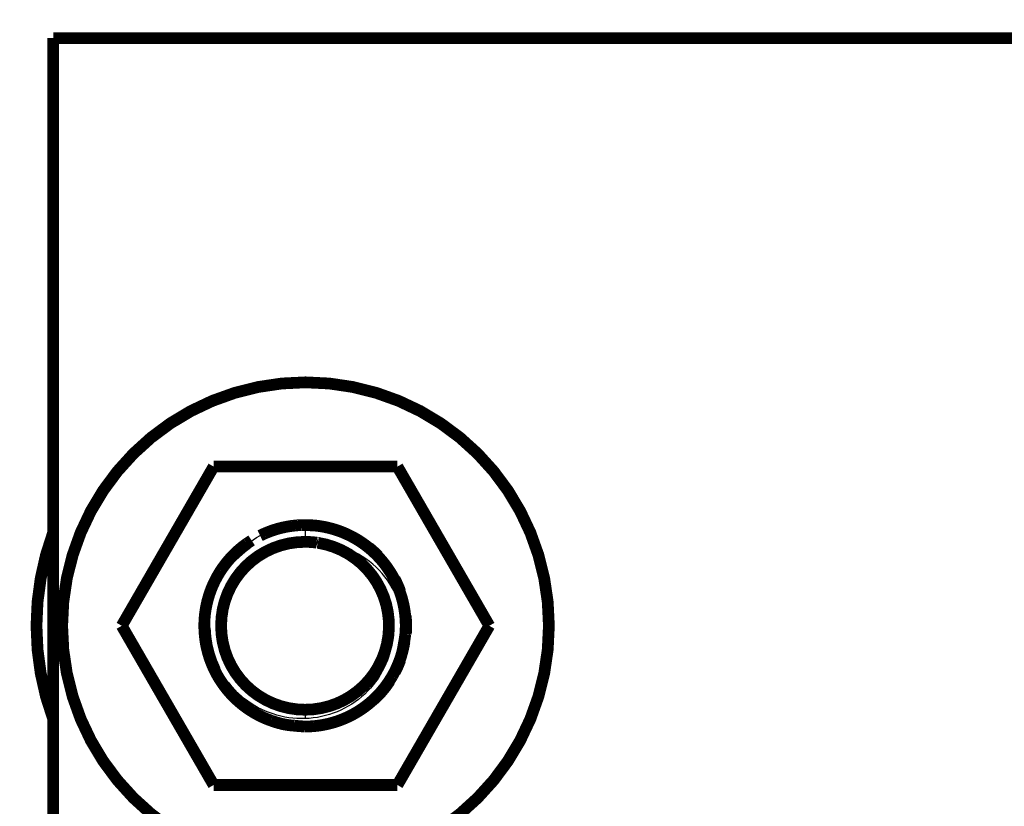
# Model space of a CAD drawing. Extents: x 10 to 590, y 7 to 405.
# Drawn here: x 86 to 145, y 228 to 274 of the extents above; entities that cross this region are included whole.
import ezdxf

# ---------------------------------------------------------------- set-up
doc = ezdxf.new("R2010")
doc.units = 0
doc.header["$MEASUREMENT"] = 0
doc.layers.get('0').update_dxf_attribs({"linetype": 'CONTINUOUS'})
doc.layers.add('2', color=7, linetype='CONTINUOUS')
doc.styles.get("Standard").update_dxf_attribs({"font": 'monotxt.shx'})
doc.dimstyles.new('DSTYLE1', dxfattribs={"dimtxt": 3, "dimasz": 3, "dimexe": 3, "dimexo": 0, "dimgap": 2, "dimtad": 1, "dimdec": 1, "dimrnd": 0.1, "dimzin": 3, "dimtxsty": 'STANDARD', "dimcen": 0.09, "dimazin": 3, "dimtp": 1, "dimtm": 1, "dimtfac": 1, "dimtdec": 4, "dimtofl": 0, "dimtmove": 0, "dimatfit": 3, "dimtolj": 1, "dimtzin": 0})

# ---------------------------------------------------------------- blocks, each defined once
blk = doc.blocks.new('_AH1')
at = {"color": 0, "linetype": 'CONTINUOUS'}
for p, q in [((-1, 0.166667), (0, 0)), ((-1, 0.166667), (-1, -0.166667)), ((0, 0), (-1, -0.166667)), ((0, 0), (-1, 0))]:
    blk.add_line(p, q, dxfattribs=at)
blk = doc.blocks.new('*D1')
at = {"layer": '2', "color": 1, "linetype": 'CONTINUOUS'}
for p, q in [((68.810284, 204.4757), (68.810284, 279.94481)), ((403.81028, 152.0729), (403.81028, 279.94481)), ((68.810284, 276.94481), (236.31028, 276.94481)), ((403.81028, 276.94481), (236.31028, 276.94481))]:
    blk.add_line(p, q, dxfattribs=at)
at = {"layer": '2', "color": 1, "xscale": 3, "yscale": 3, "zscale": 3, "rotation": 180}
blk.add_blockref('_AH1', (68.810284, 276.94481), dxfattribs=at)
at = {"layer": '2', "color": 1, "xscale": 3, "yscale": 3, "zscale": 3}
blk.add_blockref('_AH1', (403.81028, 276.94481), dxfattribs=at)
at = {"layer": '2', "color": 1, "linetype": 'CONTINUOUS'}
blk.add_text('335,0', height=3, rotation=360, dxfattribs=at).set_placement((228.81028, 278.94581))

msp = doc.modelspace()

# ---------------------------------------------------------------- linework, layer by layer
at = {"layer": '2', "color": 3, "linetype": 'CONTINUOUS'}
for p, q in [((103.31028, 244.35341), (103.31028, 243.35341)), ((103.31028, 233.35341), (103.31028, 232.82614))]:
    msp.add_line(p, q, dxfattribs=at)
at = {"layer": '2', "color": 40, "linetype": 'CONTINUOUS', "const_width": 0.7}
for points in [[(88.310284, 273.35341), (377.31028, 273.35341)], [(88.310284, 223.35341), (88.310284, 273.35341)], [(92.390229, 238.35341), (97.86523, 247.83639)], [(97.86523, 247.83639), (108.81523, 247.83639)], [(108.81523, 247.83639), (114.29023, 238.35341)], [(104.04371, 243.29441), (103.99452, 243.30637)], [(104.09416, 243.29159), (104.04371, 243.29441)], [(97.865229, 228.87044), (92.390229, 238.35341)], [(114.29023, 238.35341), (108.81523, 228.87044)], [(108.81523, 228.87044), (97.865229, 228.87044)]]:
    msp.add_lwpolyline(points, dxfattribs=at)
for points in [[(117.84023, 238.35341, 1), (88.84023, 238.35341, 1), (117.84023, 238.35341)], [(100.63319, 243.72307), (100.72109, 243.76598, -0.003997159), (100.80939, 243.80736, -0.004038983), (100.89812, 243.84716, -0.004046044), (100.98721, 243.88544, -0.004018069), (101.07662, 243.92213, -0.00400447), (101.16631, 243.95728, -0.003991412), (101.25624, 243.99085, -0.003981628), (101.34638, 244.0229, -0.003963619), (101.43669, 244.05337, -0.00395236), (101.52713, 244.08232, -0.003934793), (101.61766, 244.1097, -0.003922265), (101.70825, 244.13558, -0.003901295), (101.79885, 244.15991, -0.003891194), (101.88944, 244.18275, -0.003877182), (101.97999, 244.20406, -0.003855611), (102.07043, 244.22391, -0.003813654), (102.16072, 244.24225, -0.003829559), (102.25094, 244.25916, -0.003877974), (102.34111, 244.27458, -0.003763683), (102.43072, 244.2886, -0.003512285), (102.51956, 244.30115, -0.003831179), (102.60951, 244.31235, -0.004495875), (102.70118, 244.32216, -0.003454107), (102.78708, 244.33056, -0.001298267), (102.86459, 244.33746, -0.004736401), (102.9632, 244.34337, -0.008063548), (103.11381, 244.3487, -0.0040042), (103.31028, 244.35341, -0.002154136)], [(107.3875, 242.75527), (107.27016, 242.86105, 0.006501268), (107.15034, 242.96361, 0.00654051), (107.02793, 243.06283, 0.006539462), (106.90316, 243.15875, 0.006520606), (106.77613, 243.25111, 0.006511601), (106.64706, 243.33999, 0.006494277), (106.51601, 243.42518, 0.006480803), (106.38321, 243.50677, 0.00645787), (106.24875, 243.58457, 0.0064423), (106.11283, 243.65867, 0.006414858), (105.97555, 243.7289, 0.0063945), (105.83713, 243.79539, 0.006359004), (105.69767, 243.85795, 0.006340488), (105.55735, 243.91675, 0.006312351), (105.4163, 243.97162, 0.006274265), (105.27472, 244.02272, 0.006200162), (105.13278, 244.06991, 0.006217895), (104.99043, 244.11337, 0.006280701), (104.84775, 244.15298, 0.006095876), (104.70564, 244.18891, 0.005691333), (104.56449, 244.22103, 0.006175537), (104.42144, 244.24963, 0.007194385), (104.27561, 244.27461, 0.005562643), (104.13888, 244.29592, 0.002183492), (104.01545, 244.31338, 0.007520603), (103.85892, 244.32828, 0.012734971), (103.62065, 244.34165, 0.006376882), (103.31028, 244.35341, 0.003455334)], [(109.29076, 237.86974), (109.30264, 238.05299, 0.00737969), (109.30911, 238.23492, 0.007445791), (109.30996, 238.4152, 0.007610991), (109.30539, 238.59578, 0.007573629), (109.29512, 238.77861, 0.007487726), (109.2792, 238.96339, 0.007680594), (109.25717, 239.14956, 0.007793932), (109.22914, 239.33683, 0.00786445), (109.19471, 239.52507, 0.007911262), (109.154, 239.71394, 0.008016752), (109.10663, 239.90313, 0.008078663), (109.05278, 240.09232, 0.008162818), (108.99209, 240.28118, 0.008213527), (108.92479, 240.46939, 0.008293031), (108.85056, 240.65657, 0.008339591), (108.76967, 240.84241, 0.008408047), (108.68186, 241.02648, 0.008447646), (108.58744, 241.20852, 0.008505746), (108.4862, 241.38805, 0.008538501), (108.3785, 241.56483, 0.008584989), (108.26418, 241.73838, 0.008610283), (108.14366, 241.90848, 0.008644642), (108.01683, 242.07465, 0.008662163), (107.88413, 242.2367, 0.008683829), (107.74554, 242.39415, 0.00869336), (107.60153, 242.54689, 0.008702143), (107.45212, 242.69441, 0.008703391), (107.29781, 242.83668, 0.008698725), (107.13869, 242.9732, 0.008692261), (106.97525, 243.104, 0.008675787), (106.80765, 243.22861, 0.008659556), (106.63638, 243.34712, 0.008625873), (106.46165, 243.4591, 0.008607862), (106.28392, 243.5647, 0.008577475), (106.10343, 243.66353, 0.008530229), (105.92072, 243.75579, 0.00843374), (105.73606, 243.84114, 0.008455458), (105.54965, 243.91985, 0.008532374), (105.3617, 243.99163, 0.008286012), (105.17361, 244.05675, 0.00774434), (104.98604, 244.11496, 0.008371491), (104.79536, 244.16672, 0.009699442), (104.60054, 244.21189, 0.007540969), (104.41756, 244.25036, 0.003065556), (104.25216, 244.2818, 0.010078895), (104.04267, 244.30855, 0.016992819), (103.72444, 244.33247, 0.008570639), (103.31028, 244.35341, 0.004669805)], [(103.34023, 244.35341, 0.000623873), (103.32526, 244.3534)], [(88.310284, 243.92118, 0.089089887), (87.310284, 238.35341)], [(105.5307, 243.92744), (105.52344, 243.93033, 0.000323261), (105.51618, 243.9332, 0.000323552), (105.50892, 243.93607, 0.000323614), (105.50166, 243.93892, 0.000323406), (105.4944, 243.94176, 0.000323306), (105.48713, 243.9446, 0.000323228), (105.47987, 243.94742, 0.000323162), (105.4726, 243.95023, 0.000323035), (105.46533, 243.95304, 0.000322982), (105.45806, 243.95583, 0.000322921), (105.45078, 243.95861, 0.000322788), (105.44351, 243.96139, 0.000322514), (105.43623, 243.96415, 0.000322672), (105.42895, 243.9669, 0.000323134), (105.42167, 243.96964, 0.000322265), (105.41439, 243.97238, 0.000320201), (105.40712, 243.9751, 0.000322889), (105.39983, 243.97781, 0.000329285), (105.39253, 243.98051, 0.000319907), (105.38526, 243.9832, 0.000298697), (105.37803, 243.98586, 0.000329452), (105.37068, 243.98855, 0.000392363), (105.36316, 243.99129, 0.000298031), (105.3561, 243.99386, 0.000102856), (105.34971, 243.99618, 0.00041972), (105.34151, 243.99913, 0.000721803), (105.32887, 244.00365, 0.000353215), (105.31232, 244.00955, 0.000187336)], [(100.12604, 243.43874), (99.857223, 243.26004, 0.01348676), (99.598041, 243.06714, 0.013462272), (99.348708, 242.85933, 0.013372987), (99.110075, 242.63807, 0.013472477), (98.884087, 242.40393, 0.013520207), (98.671148, 242.15847, 0.013471092), (98.472606, 241.9023, 0.013429352), (98.288577, 241.63708, 0.013371244), (98.120313, 241.36374, 0.013319314), (97.967586, 241.0839, 0.013199235), (97.831359, 240.79868, 0.013117748), (97.711091, 240.50958, 0.01296811), (97.607478, 240.2178, 0.012851861), (97.519699, 239.92476, 0.012636931), (97.448169, 239.6317, 0.01253844), (97.391877, 239.33955, 0.012371924), (97.350997, 239.0494, 0.012133659), (97.324283, 238.76304, 0.011739065), (97.311674, 238.48167, 0.011856488), (97.312209, 238.20142, 0.011737062), (97.32625, 237.91823, 0.01161419), (97.353867, 237.63154, 0.011983186), (97.396388, 237.34148, 0.012134926), (97.453737, 237.04924, 0.012363981), (97.526993, 236.75603, 0.012507629), (97.615856, 236.46305, 0.012714465), (97.721257, 236.17151, 0.012828666), (97.842628, 235.88264, 0.013004788), (97.980641, 235.59791, 0.013100817), (98.134452, 235.31849, 0.013236179), (98.304438, 235.04596, 0.01330229), (98.489476, 234.78133, 0.01338764), (98.68961, 234.52625, 0.013434996), (98.903514, 234.28151, 0.013495391), (99.130907, 234.04873, 0.013481312), (99.370162, 233.82843, 0.013411844), (99.620644, 233.6221, 0.013480666), (99.881123, 233.42991, 0.013638257), (100.15087, 233.25316, 0.013287883), (100.42668, 233.09177, 0.012481436), (100.70696, 232.94683, 0.013424629), (100.99632, 232.81757, 0.01542883), (101.29571, 232.70465, 0.012135517), (101.57932, 232.60853, 0.005271309), (101.83751, 232.53009, 0.015885028), (102.16537, 232.46366, 0.02657293), (102.66293, 232.40464, 0.013605189), (103.31028, 232.35341, 0.007477675)], [(103.31028, 243.35341, 1), (103.31028, 233.35341)], [(99.866958, 243.2459, 0.043682403), (99.069793, 242.56808)], [(99.680686, 243.13107), (99.661508, 243.11644, 0.001001084), (99.642383, 243.10173, 0.001000281), (99.623313, 243.08694, 0.001000071), (99.604297, 243.07206, 0.001000676), (99.585337, 243.05711, 0.001000978), (99.566432, 243.04208, 0.001001192), (99.547585, 243.02697, 0.001001323), (99.528794, 243.01178, 0.001001569), (99.510061, 242.99651, 0.001001796), (99.491385, 242.98116, 0.001002181), (99.472768, 242.96573, 0.001002128), (99.45421, 242.95023, 0.00100184), (99.435712, 242.93465, 0.001002693), (99.417272, 242.91899, 0.00100469), (99.398892, 242.90325, 0.00100231), (99.380576, 242.88744, 0.000996372), (99.362329, 242.87156, 0.001005132), (99.344124, 242.85559, 0.001025688), (99.325957, 242.83952, 0.000996618), (99.307922, 242.82344, 0.000930674), (99.290056, 242.80738, 0.001027342), (99.271973, 242.79099, 0.001224821), (99.253544, 242.77412, 0.000929685), (99.236279, 242.75824, 0.000319016), (99.220703, 242.74385, 0.001311621), (99.200846, 242.7252, 0.002257202), (99.170456, 242.69627, 0.001103555), (99.130774, 242.65826, 0.000584704)], [(103.99452, 243.30637, 0.034333215), (103.31028, 243.35341)], [(103.31028, 233.35341, 0.92423034), (104.09416, 243.29159)], [(107.67113, 242.50592, 0.030743212), (107.12925, 243.00566)], [(107.64701, 242.49984), (107.63643, 242.51087, 0.000633663), (107.62583, 242.52188, 0.00063363), (107.61519, 242.53286, 0.000633613), (107.60453, 242.54382, 0.000633644), (107.59384, 242.55474, 0.000633663), (107.58312, 242.56564, 0.000633673), (107.57237, 242.57652, 0.000633666), (107.5616, 242.58736, 0.000633646), (107.5508, 242.59818, 0.000633684), (107.53997, 242.60897, 0.000633774), (107.52911, 242.61973, 0.000633646), (107.51823, 242.63047, 0.000633316), (107.50732, 242.64117, 0.000633761), (107.49638, 242.65185, 0.000634879), (107.48541, 242.66251, 0.000633293), (107.47442, 242.67313, 0.000629418), (107.46341, 242.68372, 0.000634855), (107.45236, 242.69429, 0.000647684), (107.44127, 242.70485, 0.000629288), (107.43019, 242.71534, 0.000587609), (107.41916, 242.72574, 0.000648458), (107.40792, 242.73627, 0.00077282), (107.39638, 242.74701, 0.000586733), (107.38554, 242.75709, 0.000201708), (107.37572, 242.76618, 0.000827282), (107.36305, 242.77779, 0.001423348), (107.34347, 242.79558, 0.000696086), (107.31778, 242.81884, 0.000368942)], [(108.77525, 240.83013), (108.75844, 240.8669, 0.001684797), (108.74136, 240.90359, 0.001678443), (108.72401, 240.94021, 0.001676908), (108.7064, 240.97675, 0.001681594), (108.68852, 241.01322, 0.001683897), (108.67037, 241.0496, 0.001685602), (108.65196, 241.0859, 0.001686799), (108.63328, 241.12211, 0.001689091), (108.61433, 241.15824, 0.001690621), (108.59513, 241.19427, 0.001692946), (108.57565, 241.2302, 0.001693907), (108.55591, 241.26604, 0.001695059), (108.53591, 241.30177, 0.001697555), (108.51565, 241.3374, 0.001702567), (108.49512, 241.37293, 0.001699467), (108.47434, 241.40834, 0.001690794), (108.4533, 241.44362, 0.001706794), (108.43198, 241.47882, 0.001743541), (108.41037, 241.51396, 0.001694552), (108.3886, 241.54884, 0.001582824), (108.36671, 241.58339, 0.001749583), (108.34419, 241.61835, 0.002089529), (108.32083, 241.65398, 0.001584225), (108.29876, 241.68735, 0.000538595), (108.27867, 241.71746, 0.002241515), (108.25232, 241.75581, 0.003861862), (108.211, 241.81447, 0.001885327), (108.15645, 241.89103, 0.000997265)], [(97.840014, 240.8184), (97.820757, 240.7752, 0.001946524), (97.801861, 240.73192, 0.001956589), (97.783341, 240.68855, 0.001958548), (97.765182, 240.64511, 0.001951565), (97.7474, 240.60159, 0.001948163), (97.72998, 240.558, 0.001945207), (97.712936, 240.51435, 0.001942975), (97.696253, 240.47064, 0.001938792), (97.679946, 240.42688, 0.001936297), (97.664, 240.38306, 0.001932573), (97.648429, 240.3392, 0.001929611), (97.633218, 240.2953, 0.001924507), (97.618381, 240.25136, 0.001923109), (97.603903, 240.20739, 0.001922097), (97.589796, 240.16338, 0.001914784), (97.57605, 240.11936, 0.001899229), (97.562678, 240.07533, 0.001912138), (97.549653, 240.03125, 0.001944888), (97.536984, 239.98709, 0.001888746), (97.524705, 239.94309, 0.00176314), (97.512847, 239.89936, 0.001936792), (97.501198, 239.85492, 0.002294316), (97.489705, 239.80946, 0.001749888), (97.479124, 239.76677, 0.000623417), (97.469735, 239.72818, 0.002440847), (97.458473, 239.67867, 0.004182596), (97.442152, 239.60248, 0.002057453), (97.421394, 239.50275, 0.001096808)], [(108.98611, 240.38417, 0.034156366), (108.65706, 241.13394)], [(109.32051, 237.86732, 0.044930363), (109.31115, 238.94344)], [(87.310284, 238.35341, 0.089089887), (88.310284, 232.78565)], [(97.341514, 238.22928, 0.1093576), (97.954331, 235.70916)], [(103.31028, 232.35341), (103.57996, 232.35934, 0.012034066), (103.85311, 232.37802, 0.011450573), (104.13002, 232.40989, 0.011289656), (104.4096, 232.45498, 0.01174302), (104.69081, 232.51452, 0.011957815), (104.9726, 232.58829, 0.012100191), (105.25397, 232.67713, 0.012194404), (105.53384, 232.78064, 0.012385147), (105.81096, 232.89954, 0.012488304), (106.08428, 233.03317, 0.012626735), (106.35241, 233.18201, 0.012698137), (106.61441, 233.34515, 0.012797726), (106.86881, 233.52279, 0.012855863), (107.11482, 233.71386, 0.012936302), (107.35097, 233.91827, 0.012936047), (107.57664, 234.13463, 0.012892447), (107.79045, 234.36255, 0.012979499), (107.9921, 234.601, 0.013169366), (108.18033, 234.8495, 0.012837736), (108.35489, 235.10504, 0.012065932), (108.51463, 235.36628, 0.013034046), (108.66057, 235.63782, 0.015073137), (108.7921, 235.9208, 0.011805292), (108.90663, 236.18987, 0.004996177), (109.00245, 236.43571, 0.01562216), (109.09255, 236.75172, 0.026262642), (109.18931, 237.23627, 0.013363605), (109.29076, 237.86974, 0.007298042)], [(108.66385, 235.6443), (108.69243, 235.70155, 0.002629267), (108.72036, 235.75899, 0.002645993), (108.74762, 235.81663, 0.002649049), (108.77423, 235.87444, 0.002637638), (108.80016, 235.93242, 0.002632082), (108.82544, 235.99056, 0.002627029), (108.85004, 236.04884, 0.00262322), (108.87398, 236.10725, 0.002616142), (108.89725, 236.16579, 0.002611831), (108.91987, 236.22444, 0.002605265), (108.94181, 236.2832, 0.002600258), (108.9631, 236.34204, 0.002591723), (108.98372, 236.40096, 0.002588688), (109.00368, 236.45995, 0.002585418), (109.02298, 236.51901, 0.002574495), (109.04162, 236.5781, 0.002551885), (109.0596, 236.63721, 0.002567584), (109.07694, 236.6964, 0.002608721), (109.09363, 236.7557, 0.002533078), (109.10964, 236.81477, 0.002364528), (109.12494, 236.87349, 0.002592791), (109.13976, 236.93314, 0.003064138), (109.15417, 236.99414, 0.002341432), (109.16731, 237.05141, 0.000846), (109.17888, 237.10318, 0.003251841), (109.19232, 237.16952, 0.005563301), (109.21121, 237.27151, 0.002743216), (109.23485, 237.40496, 0.001465718)], [(108.66596, 235.58998, 0.033148441), (108.98446, 236.31805)], [(108.79587, 235.9227), (108.79608, 235.92317, 0.000021278), (108.79628, 235.92364, 0.000021279), (108.79649, 235.92411, 0.00002128), (108.7967, 235.92458, 0.000021279), (108.79691, 235.92505, 0.000021279), (108.79711, 235.92552, 0.000021278), (108.79732, 235.92599, 0.000021278), (108.79753, 235.92646, 0.000021277), (108.79774, 235.92693, 0.000021278), (108.79795, 235.92739, 0.00002128), (108.79815, 235.92786, 0.000021276), (108.79836, 235.92833, 0.000021264), (108.79857, 235.9288, 0.000021279), (108.79877, 235.92927, 0.000021317), (108.79898, 235.92974, 0.000021263), (108.79919, 235.93021, 0.000021133), (108.7994, 235.93068, 0.000021316), (108.7996, 235.93115, 0.000021748), (108.79981, 235.93162, 0.00002113), (108.80002, 235.93209, 0.00001973), (108.80022, 235.93256, 0.000021774), (108.80043, 235.93303, 0.000025953), (108.80065, 235.93351, 0.000019702), (108.80085, 235.93397, 0.000006768), (108.80103, 235.93438, 0.000027785), (108.80126, 235.93491, 0.000047807), (108.80162, 235.93572, 0.000023377), (108.80209, 235.93679, 0.000012389)], [(107.43811, 233.97079, 0.059482063), (108.35468, 235.05868)], [(107.53697, 234.09488), (107.56522, 234.12311, 0.001654723), (107.59328, 234.15152, 0.001655119), (107.62114, 234.18011, 0.001655046), (107.64882, 234.20889, 0.001654911), (107.6763, 234.23785, 0.001654856), (107.70358, 234.26698, 0.00165466), (107.73067, 234.2963, 0.001654463), (107.75756, 234.32579, 0.001654119), (107.78424, 234.35546, 0.001654003), (107.81073, 234.38529, 0.00165386), (107.837, 234.4153, 0.001653262), (107.86308, 234.44547, 0.001651961), (107.88894, 234.4758, 0.001652796), (107.9146, 234.5063, 0.001655154), (107.94005, 234.53697, 0.001650702), (107.96528, 234.56778, 0.0016401), (107.99028, 234.59874, 0.001653719), (108.0151, 234.62988, 0.001686167), (108.03973, 234.66123, 0.001638222), (108.06406, 234.69259, 0.001529794), (108.08803, 234.72391, 0.001686448), (108.11214, 234.75589, 0.002007114), (108.13655, 234.78879, 0.001525606), (108.15934, 234.81976, 0.000529268), (108.17983, 234.84784, 0.002145514), (108.20563, 234.88419, 0.003687999), (108.24472, 234.94056, 0.001806232), (108.2955, 235.01461, 0.000958596)], [(98.498426, 234.80984, 0.047766427), (99.258841, 233.95543)], [(98.564705, 234.68197), (98.582077, 234.65963, 0.001174618), (98.599556, 234.63736, 0.001173618), (98.617148, 234.61517, 0.001173343), (98.634847, 234.59306, 0.00117411), (98.652657, 234.57102, 0.001174492), (98.670573, 234.54906, 0.001174749), (98.688599, 234.52719, 0.001174906), (98.70673, 234.50539, 0.001175205), (98.724969, 234.48368, 0.001175474), (98.743313, 234.46204, 0.001175924), (98.761765, 234.44049, 0.001175858), (98.780319, 234.41903, 0.001175511), (98.798979, 234.39765, 0.001176502), (98.817742, 234.37635, 0.001178824), (98.836612, 234.35513, 0.00117602), (98.855578, 234.33401, 0.001169032), (98.87464, 234.31299, 0.001179279), (98.893822, 234.29203, 0.001203338), (98.913138, 234.27113, 0.001169238), (98.93247, 234.2504, 0.001091888), (98.951782, 234.22988, 0.001205174), (98.971516, 234.20913, 0.001436636), (98.991828, 234.18801, 0.001090602), (99.010956, 234.16823, 0.00037461), (99.028297, 234.15039, 0.001538224), (99.050783, 234.1277, 0.002646923), (99.085695, 234.09303, 0.001294297), (99.131581, 234.04779, 0.000685857)], [(107.51427, 234.07247), (107.52319, 234.08125, 0.000518635), (107.53209, 234.09004, 0.000518633), (107.54097, 234.09886, 0.000518627), (107.54984, 234.10769, 0.000518632), (107.55868, 234.11654, 0.000518637), (107.56751, 234.12541, 0.00051864), (107.57631, 234.13429, 0.00051863), (107.5851, 234.1432, 0.000518606), (107.59387, 234.15212, 0.000518632), (107.60263, 234.16106, 0.000518701), (107.61136, 234.17002, 0.000518592), (107.62007, 234.179, 0.000518317), (107.62877, 234.188, 0.000518679), (107.63744, 234.19701, 0.000519591), (107.6461, 234.20604, 0.000518291), (107.65474, 234.21509, 0.000515117), (107.66335, 234.22415, 0.000519567), (107.67196, 234.23324, 0.000530067), (107.68055, 234.24237, 0.00051501), (107.6891, 234.25147, 0.000480896), (107.69757, 234.26053, 0.000530702), (107.70616, 234.26976, 0.000632494), (107.71493, 234.27922, 0.000480184), (107.72315, 234.28812, 0.000165048), (107.73057, 234.29617, 0.000677082), (107.74006, 234.30655, 0.001164942), (107.75461, 234.32259, 0.000569696), (107.77364, 234.34362, 0.000301947)], [(101.31258, 232.69575), (101.34043, 232.68599, 0.001216402), (101.36829, 232.67639, 0.001221081), (101.39617, 232.66693, 0.001222046), (101.42406, 232.65761, 0.001218747), (101.45196, 232.64845, 0.00121714), (101.47987, 232.63943, 0.001215805), (101.5078, 232.63056, 0.001214793), (101.53573, 232.62184, 0.001212877), (101.56368, 232.61326, 0.001211771), (101.59163, 232.60483, 0.001210165), (101.61959, 232.59655, 0.001208782), (101.64755, 232.58841, 0.001206351), (101.67551, 232.58042, 0.001206001), (101.70348, 232.57257, 0.001206228), (101.73146, 232.56487, 0.00120213), (101.75943, 232.55731, 0.001193125), (101.78739, 232.5499, 0.001201962), (101.81537, 232.54263, 0.001223794), (101.8434, 232.53549, 0.001188626), (101.87131, 232.52852, 0.001109634), (101.89905, 232.52173, 0.001220919), (101.92723, 232.51499, 0.001449434), (101.95606, 232.50827, 0.001103608), (101.98312, 232.50204, 0.000388093), (102.00758, 232.49647, 0.001545452), (102.03898, 232.48965, 0.002652135), (102.08731, 232.47954, 0.001301783), (102.15057, 232.46656, 0.00069253)]]:
    msp.add_lwpolyline(points, format="xyb", dxfattribs=at)
at = {"layer": '2', "color": 40, "linetype": 'CONTINUOUS'}
for points, knots in [([(103.31026, 232.82617), (102.01213, 232.78604), (100.73487, 233.20469), (98.686268, 234.79505), (97.962552, 235.92385), (97.360154, 238.44806), (97.493675, 239.77714), (98.571217, 242.13745), (99.488233, 243.1093), (100.63321, 243.72307)], [0, 0, 0, 0, 0.25, 0.25, 0.5, 0.5, 0.75, 0.75, 1, 1, 1, 1]), ([(104.0942, 243.29156), (105.40717, 243.13063), (106.62637, 242.431), (108.25029, 240.39176), (108.65343, 239.04355), (108.43716, 236.43696), (107.82708, 235.18534), (105.90359, 233.3902), (104.62987, 232.8669), (103.31026, 232.82617)], [0, 0, 0, 0, 0.25, 0.25, 0.5, 0.5, 0.75, 0.75, 1, 1, 1, 1]), ([(109.29078, 237.86972), (109.24828, 239.27871), (108.6913, 240.66062), (106.76621, 242.67012), (105.40346, 243.29773), (103.9945, 243.30642)], [0, 0, 0, 0, 0.5, 0.5, 1, 1, 1, 1])]:
    msp.add_open_spline(points, degree=3, knots=knots, dxfattribs=at)

# ---------------------------------------------------------------- dimensions: what is measured, and where the dimension line sits
at = {"layer": '2', "color": 1, "linetype": 'CONTINUOUS'}
dim = msp.add_linear_dim(base=(68.810284, 276.94481), p1=(403.81028, 152.0729), p2=(68.810284, 204.4757), dimstyle='DSTYLE1', override={"dimblk": '_AH1', "dimsah": 0}, dxfattribs=at)
dim.commit()
dim.dimension.update_dxf_attribs({"geometry": '*D1', "text_midpoint": (236.31028, 280.44581), "dimtype": 128})

doc.saveas('drawing.dxf')
